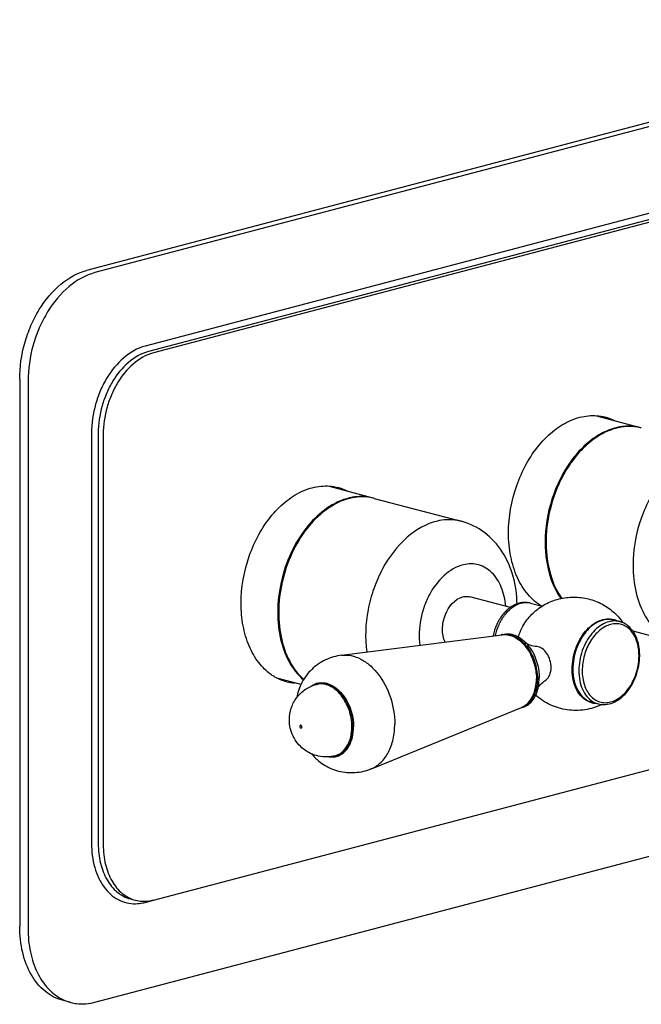
# Model space of a CAD drawing. Units: inches. Extents: x -42 to 146, y 225 to 359.
# Drawn here: x 22 to 55, y 270 to 322 of the extents above; entities that cross this region are included whole.
import ezdxf

# ---------------------------------------------------------------- set-up
doc = ezdxf.new("R2010")
doc.units = ezdxf.units.IN
doc.header["$LTSCALE"] = 1.21
doc.header["$MEASUREMENT"] = 0
doc.layers.get('0').update_dxf_attribs({"linetype": 'CONTINUOUS'})
doc.layers.add('02___PRT_ALL_AXES', color=7, linetype='CONTINUOUS')

msp = doc.modelspace()

# ---------------------------------------------------------------- linework, layer by layer
at = {"color": 7, "linetype": 'Continuous'}
for p, q in [((75.92, 322.168), (25.539, 308.904)), ((76.362, 322.052), (25.981, 308.788)), ((73.711, 316.771), (28.633, 304.904)), ((73.887, 316.484), (28.81, 304.616)), ((74.153, 316.414), (29.075, 304.546)), ((22.004, 303.15), (22.004, 274.208)), ((22.446, 303.034), (22.446, 274.092)), ((25.804, 300.3), (25.804, 278.594)), ((26.158, 300.3), (26.158, 278.594)), ((26.423, 300.23), (26.423, 278.524)), ((39.497, 296.885), (39.489, 296.883)), ((29.075, 275.605), (74.153, 287.472)), ((25.981, 270.199), (76.362, 283.463)), ((28.633, 275.48), (29.077, 275.597)), ((24.708, 270.188), (24.266, 270.304))]:
    msp.add_line(p, q, dxfattribs=at)
for centre, radius, start, end in [((52.324, 298.717), 2.514, 62.5917, 75.2006), ((54.21, 298.153), 2.516, 83.2155, 88.4882), ((54.217, 298.214), 2.455, 75.259, 83.2057), ((54.212, 298.197), 2.473, 74.6383, 75.2508), ((38.181, 294.993), 2.514, 62.5917, 75.2006), ((40.105, 294.041), 2.908, 102.2301, 103.1171), ((40.071, 294.475), 2.471, 74.7138, 75.2508), ((56.648, 294.534), 6.855, 180, 180.1537), ((48.751, 290.068), 1.282, 100.5428, 104.762), ((48.821, 290.164), 1.181, 104.7742, 109.0277), ((48.791, 290.408), 0.934, 75.2558, 81.8236), ((53.137, 289.407), 1.069, 64.8753, 74.0733), ((47.698, 288.729), 0.933, 100.6752, 104.7421), ((47.7, 288.723), 0.938, 98.6413, 100.4652), ((51.88, 288.549), 2.917, 359.5018, 359.9997), ((36.753, 289.561), 2.494, 255.2873, 265.2296), ((37.93, 286.13), 0.909, 101.3282, 104.7431), ((46.774, 287.324), 2.611, 359.6026, 0.0001), ((52.524, 287.078), 1.069, 256.4165, 265.5564), ((48.243, 286.661), 0.929, 285.1587, 288.8607), ((48.241, 286.668), 0.936, 288.861, 290.8223), ((28.569, 277.307), 1.769, 255.2876, 267.2676), ((28.572, 277.369), 1.832, 267.2684, 271.5797), ((25.31, 272.465), 2.356, 244.2562, 255.1981)]:
    msp.add_arc(centre, radius, start, end, dxfattribs=at)
for points, knots in [([(22.004, 303.15), (22.004, 303.795), (22.145, 304.771), (22.576, 305.989), (23.144, 307.087), (24.054, 308.205), (25.045, 308.774), (25.539, 308.904)], [0, 0, 0, 0, 0.269964, 0.406126, 0.539194, 0.786015, 1, 1, 1, 1]), ([(25.981, 308.788), (25.487, 308.658), (24.496, 308.088), (23.586, 306.971), (23.018, 305.872), (22.587, 304.655), (22.446, 303.679), (22.446, 303.034)], [0, 0, 0, 0, 0.213985, 0.460806, 0.593874, 0.730036, 1, 1, 1, 1]), ([(28.633, 304.904), (27.796, 304.683), (26.889, 303.792), (26.264, 302.572), (25.917, 301.597), (25.804, 300.816), (25.804, 300.3)], [0, 0, 0, 0, 0.456447, 0.590594, 0.727848, 1, 1, 1, 1]), ([(28.81, 304.616), (28.025, 304.409), (27.175, 303.574), (26.589, 302.43), (26.263, 301.516), (26.158, 300.784), (26.158, 300.3)], [0, 0, 0, 0, 0.456447, 0.590593, 0.727846, 1, 1, 1, 1]), ([(29.075, 304.546), (28.29, 304.34), (27.44, 303.504), (26.854, 302.36), (26.529, 301.446), (26.423, 300.714), (26.423, 300.23)], [0, 0, 0, 0, 0.456447, 0.590593, 0.727846, 1, 1, 1, 1]), ([(47.857, 295.02), (47.857, 295.867), (48.154, 297.542), (49.142, 299.381), (50.242, 300.473), (51.13, 301.015), (52.061, 301.268), (52.681, 301.222), (52.966, 301.147)], [0, 0, 0, 0, 0.28289, 0.557461, 0.682725, 0.797098, 0.901568, 1, 1, 1, 1]), ([(54.277, 300.668), (54.001, 300.676), (53.423, 300.596), (52.596, 300.225), (51.82, 299.627), (50.879, 298.543), (50.043, 296.83), (49.793, 295.302), (49.793, 294.534)], [0, 0, 0, 0, 0.099554, 0.206869, 0.323864, 0.450367, 0.722696, 1, 1, 1, 1]), ([(59.491, 299.364), (59.209, 299.438), (58.596, 299.484), (57.677, 299.235), (56.799, 298.699), (55.712, 297.62), (54.736, 295.802), (54.442, 294.146), (54.442, 293.31)], [0, 0, 0, 0, 0.098432, 0.2029, 0.31727, 0.442533, 0.717105, 1, 1, 1, 1]), ([(33.715, 291.297), (33.715, 292.143), (34.012, 293.819), (35, 295.658), (36.1, 296.75), (36.988, 297.292), (37.918, 297.545), (38.539, 297.499), (38.824, 297.424)], [0, 0, 0, 0, 0.28289, 0.557461, 0.682725, 0.797098, 0.901568, 1, 1, 1, 1]), ([(39.445, 296.873), (38.598, 296.676), (37.401, 295.761), (36.377, 294.139), (35.825, 292.635), (35.598, 291.058), (35.712, 289.542), (36.163, 288.22), (36.706, 287.508), (37.019, 287.243)], [0, 0, 0, 0, 0.226859, 0.360412, 0.500535, 0.640297, 0.772858, 0.893189, 1, 1, 1, 1]), ([(40.7, 296.865), (40.604, 296.89), (40.208, 296.969), (39.794, 296.948), (39.497, 296.885)], [0, 0, 0, 0, 0.246131, 1, 1, 1, 1]), ([(44.095, 295.649), (43.506, 295.512), (42.323, 294.815), (41.298, 293.43), (40.702, 292.075), (40.308, 290.61), (40.257, 289.453), (40.358, 288.713)], [0, 0, 0, 0, 0.213912, 0.464227, 0.599024, 0.73572, 1, 1, 1, 1]), ([(45.349, 295.641), (45.249, 295.667), (44.836, 295.749), (44.403, 295.721), (44.095, 295.649)], [0, 0, 0, 0, 0.24584, 1, 1, 1, 1]), ([(48.31, 291.262), (48.302, 291.752), (48.175, 292.719), (47.602, 294.048), (46.647, 295.105), (45.793, 295.524), (45.349, 295.641)], [0, 0, 0, 0, 0.259819, 0.510821, 0.756294, 1, 1, 1, 1]), ([(49.623, 291.139), (49.346, 291.302), (48.827, 291.755), (48.271, 292.674), (47.929, 293.791), (47.857, 294.601), (47.857, 295.02)], [0, 0, 0, 0, 0.217106, 0.454996, 0.716883, 1, 1, 1, 1]), ([(49.793, 294.515), (49.794, 294.232), (49.859, 293.195), (50.198, 292.151), (50.64, 291.536)], [0, 0, 0, 0, 0.272304, 1, 1, 1, 1]), ([(45.477, 293.34), (44.708, 293.16), (43.888, 292.293), (43.386, 291.147), (43.137, 290.244), (43.102, 289.532), (43.16, 289.075)], [0, 0, 0, 0, 0.45861, 0.59465, 0.732696, 1, 1, 1, 1]), ([(47.71, 291.144), (47.681, 291.489), (47.543, 292.133), (47.051, 292.937), (46.306, 293.401), (45.739, 293.401), (45.477, 293.34)], [0, 0, 0, 0, 0.291586, 0.546824, 0.773973, 1, 1, 1, 1]), ([(54.442, 293.31), (54.442, 292.821), (54.54, 291.885), (55.01, 290.627), (55.774, 289.669), (56.468, 289.302), (56.818, 289.21)], [0, 0, 0, 0, 0.289355, 0.551772, 0.785513, 1, 1, 1, 1]), ([(35.316, 287.521), (35.062, 287.697), (34.591, 288.16), (34.089, 289.057), (33.78, 290.128), (33.715, 290.899), (33.715, 291.297)], [0, 0, 0, 0, 0.218451, 0.457372, 0.718835, 1, 1, 1, 1]), ([(48.425, 291.308), (48.254, 291.263), (47.919, 291.096), (47.513, 290.693), (47.208, 290.175), (47.085, 289.783), (47.045, 289.58)], [0, 0, 0, 0, 0.228519, 0.472829, 0.732511, 1, 1, 1, 1]), ([(47.17, 289.595), (47.212, 289.791), (47.335, 290.169), (47.695, 290.799), (48.121, 291.173), (48.436, 291.281)], [0, 0, 0, 0, 0.275919, 0.541636, 1, 1, 1, 1]), ([(49.029, 291.311), (48.905, 291.344), (48.73, 291.359), (48.559, 291.336), (48.517, 291.328)], [0, 0, 0, 0, 0.747369, 1, 1, 1, 1]), ([(48.52, 291.307), (48.554, 291.316), (48.686, 291.344), (48.825, 291.347), (48.924, 291.333)], [0, 0, 0, 0, 0.25745, 1, 1, 1, 1]), ([(51.224, 287.819), (51.224, 288.184), (51.353, 288.906), (51.781, 289.696), (52.257, 290.162), (52.641, 290.392), (53.042, 290.495), (53.308, 290.469), (53.43, 290.435)], [0, 0, 0, 0, 0.283353, 0.558067, 0.683193, 0.797324, 0.901573, 1, 1, 1, 1]), ([(53.742, 290.329), (53.622, 290.361), (53.359, 290.381), (52.965, 290.274), (52.588, 290.044), (52.123, 289.582), (51.704, 288.803), (51.578, 288.093), (51.578, 287.734)], [0, 0, 0, 0, 0.098432, 0.2029, 0.317271, 0.442532, 0.717104, 1, 1, 1, 1]), ([(54.797, 288.549), (54.797, 288.758), (54.754, 289.161), (54.548, 289.706), (54.209, 290.126), (53.9, 290.288), (53.742, 290.329)], [0, 0, 0, 0, 0.283411, 0.543258, 0.779192, 1, 1, 1, 1]), ([(47.559, 289.651), (47.665, 289.667), (47.894, 289.662), (48.228, 289.544), (48.545, 289.328), (48.933, 288.914), (49.28, 288.24), (49.385, 287.631), (49.385, 287.324)], [0, 0, 0, 0, 0.098715, 0.204421, 0.320032, 0.445936, 0.719606, 1, 1, 1, 1]), ([(52.597, 285.977), (52.722, 285.944), (52.993, 285.923), (53.397, 286.028), (53.779, 286.255), (54.245, 286.709), (54.665, 287.473), (54.794, 288.171), (54.797, 288.524)], [0, 0, 0, 0, 0.10269, 0.210014, 0.325348, 0.44999, 0.72085, 1, 1, 1, 1]), ([(36.12, 287.148), (35.906, 287.205), (35.628, 287.32), (35.378, 287.478), (35.316, 287.521)], [0, 0, 0, 0, 0.745957, 1, 1, 1, 1]), ([(52.273, 286.039), (52.119, 286.077), (51.814, 286.231), (51.476, 286.646), (51.268, 287.194), (51.224, 287.602), (51.224, 287.816)], [0, 0, 0, 0, 0.21451, 0.447944, 0.710302, 1, 1, 1, 1]), ([(51.578, 287.734), (51.578, 287.56), (51.608, 287.222), (51.748, 286.755), (51.977, 286.368), (52.19, 286.175), (52.304, 286.104)], [0, 0, 0, 0, 0.282518, 0.54429, 0.782502, 1, 1, 1, 1]), ([(36.267, 285.137), (36.267, 285.348), (36.335, 285.771), (36.636, 286.339), (37.103, 286.779), (37.495, 286.955), (37.698, 287.009)], [0, 0, 0, 0, 0.250052, 0.500029, 0.750002, 1, 1, 1, 1]), ([(39.574, 284.76), (39.574, 285.064), (39.469, 285.667), (39.12, 286.333), (38.73, 286.735), (38.414, 286.941), (38.081, 287.046), (37.856, 287.042), (37.751, 287.021)], [0, 0, 0, 0, 0.281513, 0.555611, 0.681247, 0.796317, 0.901461, 1, 1, 1, 1]), ([(49.385, 287.306), (49.383, 287.133), (49.348, 286.799), (49.188, 286.347), (48.931, 285.992), (48.695, 285.839), (48.574, 285.793)], [0, 0, 0, 0, 0.286996, 0.549268, 0.784706, 1, 1, 1, 1]), ([(52.304, 286.104), (52.327, 286.09), (52.42, 286.037), (52.52, 285.998), (52.597, 285.977)], [0, 0, 0, 0, 0.252952, 1, 1, 1, 1]), ([(38.691, 283.237), (38.407, 283.163), (37.795, 283.147), (36.97, 283.536), (36.402, 284.248), (36.267, 284.843), (36.267, 285.137)], [0, 0, 0, 0, 0.249901, 0.49988, 0.749928, 1, 1, 1, 1]), ([(36.922, 284.76), (36.922, 284.779), (36.913, 284.815), (36.88, 284.848), (36.848, 284.848), (36.822, 284.83), (36.816, 284.805), (36.816, 284.788)], [0, 0, 0, 0, 0.292175, 0.540012, 0.643313, 0.747657, 1, 1, 1, 1]), ([(36.816, 284.788), (36.816, 284.769), (36.825, 284.734), (36.858, 284.7), (36.89, 284.7), (36.916, 284.718), (36.922, 284.744), (36.922, 284.76)], [0, 0, 0, 0, 0.292175, 0.540012, 0.643313, 0.747657, 1, 1, 1, 1]), ([(38.691, 283.237), (38.821, 283.272), (39.079, 283.408), (39.363, 283.764), (39.537, 284.231), (39.574, 284.579), (39.574, 284.76)], [0, 0, 0, 0, 0.214487, 0.448229, 0.71065, 1, 1, 1, 1]), ([(25.804, 278.594), (25.804, 278.166), (25.902, 277.352), (26.376, 276.288), (27.155, 275.559), (27.821, 275.402), (28.137, 275.409)], [0, 0, 0, 0, 0.293675, 0.554514, 0.783605, 1, 1, 1, 1]), ([(26.158, 278.594), (26.158, 278.245), (26.228, 277.576), (26.563, 276.678), (27.109, 275.994), (27.605, 275.731), (27.855, 275.666)], [0, 0, 0, 0, 0.289362, 0.551773, 0.785521, 1, 1, 1, 1]), ([(26.423, 278.524), (26.423, 278.175), (26.493, 277.507), (26.828, 276.608), (27.374, 275.924), (27.87, 275.662), (28.12, 275.596)], [0, 0, 0, 0, 0.289358, 0.55177, 0.785521, 1, 1, 1, 1]), ([(28.622, 275.539), (28.736, 275.542), (28.889, 275.56), (29.037, 275.595), (29.075, 275.605)], [0, 0, 0, 0, 0.745405, 1, 1, 1, 1]), ([(28.137, 275.409), (28.261, 275.411), (28.429, 275.431), (28.592, 275.469), (28.633, 275.48)], [0, 0, 0, 0, 0.745281, 1, 1, 1, 1]), ([(24.266, 270.304), (23.932, 270.392), (23.272, 270.741), (22.544, 271.653), (22.097, 272.852), (22.004, 273.743), (22.004, 274.208)], [0, 0, 0, 0, 0.214486, 0.448229, 0.710651, 1, 1, 1, 1]), ([(22.446, 274.092), (22.446, 273.676), (22.521, 272.873), (22.879, 271.774), (23.462, 270.89), (24.002, 270.48), (24.286, 270.343)], [0, 0, 0, 0, 0.285191, 0.547429, 0.784106, 1, 1, 1, 1]), ([(24.708, 270.188), (24.809, 270.161), (25.229, 270.08), (25.669, 270.117), (25.981, 270.199)], [0, 0, 0, 0, 0.245313, 1, 1, 1, 1])]:
    msp.add_open_spline(points, degree=3, knots=knots, dxfattribs=at)
at = {"layer": '02___PRT_ALL_AXES', "color": 7, "linetype": 'Continuous'}
for p, q in [((54.842, 300.588), (52.535, 301.195)), ((40.7, 296.865), (38.393, 297.472)), ((40.753, 296.851), (45.349, 295.641)), ((49.846, 294.538), (49.846, 294.529)), ((49.846, 294.529), (49.846, 294.52)), ((47.957, 291.077), (45.808, 291.642)), ((49.029, 291.311), (49.639, 291.151)), ((53.424, 290.413), (53.742, 290.329)), ((39.031, 288.55), (47.527, 289.64)), ((47.467, 289.632), (47.558, 289.656)), ((54.426, 289.84), (56.818, 289.21)), ((36.886, 287.011), (35.605, 287.348)), ((37.698, 287.009), (37.751, 287.023)), ((49.463, 287.038), (49.482, 287.35)), ((52.278, 286.061), (52.597, 285.977)), ((40.61, 282.552), (48.542, 285.787)), ((48.485, 285.764), (48.577, 285.788)), ((38.691, 283.237), (38.744, 283.251))]:
    msp.add_line(p, q, dxfattribs=at)
for centre, radius, start, end in [((40.165, 293.998), 2.938, 103.1174, 103.9478), ((40.13, 294.486), 2.445, 75.247, 76.5257), ((47.648, 288.701), 0.947, 95.4391, 97.3156), ((47.176, 287.691), 2.204, 36.6149, 42.5138), ((35.874, 289.846), 2.547, 266.2147, 267.7062), ((37.976, 286.169), 0.933, 104.9465, 108.3159), ((48.181, 286.671), 0.955, 292.2043, 297.6826), ((38.52, 284.103), 0.931, 280.2057, 284.9447)]:
    msp.add_arc(centre, radius, start, end, dxfattribs=at)
for points, knots in [([(54.842, 300.587), (54.561, 300.655), (53.951, 300.688), (53.041, 300.426), (52.173, 299.884), (51.101, 298.806), (50.138, 297), (49.847, 295.359), (49.846, 294.529)], [0, 0, 0, 0, 0.098464, 0.203175, 0.317792, 0.443175, 0.717549, 1, 1, 1, 1]), ([(40.7, 296.864), (40.604, 296.887), (40.207, 296.958), (39.794, 296.928), (39.498, 296.859)], [0, 0, 0, 0, 0.245725, 1, 1, 1, 1]), ([(39.457, 296.849), (38.618, 296.641), (37.44, 295.728), (36.428, 294.117), (35.881, 292.629), (35.653, 291.068), (35.759, 289.564), (36.196, 288.248), (36.725, 287.534), (37.031, 287.265)], [0, 0, 0, 0, 0.22716, 0.360538, 0.500374, 0.639891, 0.772387, 0.892893, 1, 1, 1, 1]), ([(49.846, 294.52), (49.846, 294.239), (49.908, 293.208), (50.238, 292.17), (50.671, 291.554)], [0, 0, 0, 0, 0.271897, 1, 1, 1, 1]), ([(44.5, 289.244), (44.402, 289.458), (44.341, 289.833), (44.397, 290.328), (44.589, 290.996), (45.019, 291.544), (45.45, 291.645)], [0, 0, 0, 0, 0.251041, 0.388843, 0.528361, 1, 1, 1, 1]), ([(45.45, 291.645), (45.48, 291.652), (45.598, 291.672), (45.722, 291.665), (45.808, 291.642)], [0, 0, 0, 0, 0.257371, 1, 1, 1, 1]), ([(48.619, 290.09), (48.747, 290.318), (49.068, 290.741), (49.696, 291.226), (50.426, 291.537), (51.209, 291.658), (51.999, 291.585), (52.747, 291.32), (53.408, 290.882), (53.764, 290.489), (53.914, 290.275)], [0, 0, 0, 0, 0.124968, 0.249872, 0.374821, 0.499826, 0.624862, 0.749924, 0.874978, 1, 1, 1, 1]), ([(48.377, 289.518), (48.392, 289.568), (48.457, 289.765), (48.543, 289.955), (48.619, 290.09)], [0, 0, 0, 0, 0.253052, 1, 1, 1, 1]), ([(53.424, 290.413), (53.304, 290.445), (53.041, 290.465), (52.647, 290.358), (52.27, 290.128), (51.805, 289.665), (51.386, 288.886), (51.26, 288.177), (51.26, 287.818)], [0, 0, 0, 0, 0.098432, 0.202899, 0.317266, 0.442527, 0.717101, 1, 1, 1, 1]), ([(54.76, 288.526), (54.76, 288.78), (54.71, 289.155), (54.522, 289.596), (54.335, 289.862), (54.104, 290.063), (53.837, 290.189), (53.547, 290.232), (53.248, 290.191), (52.951, 290.07), (52.563, 289.802), (52.151, 289.299), (51.835, 288.558), (51.755, 288.009), (51.755, 287.734)], [0, 0, 0, 0, 0.135113, 0.196535, 0.253443, 0.306528, 0.357277, 0.407753, 0.460091, 0.515952, 0.576232, 0.70941, 0.854335, 1, 1, 1, 1]), ([(47.558, 289.656), (47.659, 289.683), (47.878, 289.702), (48.207, 289.623), (48.525, 289.445), (48.712, 289.276), (48.8, 289.18)], [0, 0, 0, 0, 0.224542, 0.46142, 0.718964, 1, 1, 1, 1]), ([(47.558, 289.644), (47.664, 289.654), (47.889, 289.637), (48.215, 289.508), (48.522, 289.286), (48.897, 288.873), (49.231, 288.208), (49.332, 287.611), (49.332, 287.311)], [0, 0, 0, 0, 0.099026, 0.205434, 0.321674, 0.447866, 0.720971, 1, 1, 1, 1]), ([(49.347, 289.011), (49.231, 289.022), (49.045, 289.058), (48.869, 289.129), (48.808, 289.167)], [0, 0, 0, 0, 0.618228, 1, 1, 1, 1]), ([(39.032, 288.55), (38.738, 288.513), (38.161, 288.345), (37.424, 287.844), (36.895, 287.139), (36.709, 286.587), (36.655, 286.307)], [0, 0, 0, 0, 0.254627, 0.507353, 0.754727, 1, 1, 1, 1]), ([(39.032, 288.55), (39.197, 288.571), (39.551, 288.555), (40.066, 288.364), (40.553, 288.024), (41.148, 287.38), (41.68, 286.337), (41.84, 285.397), (41.84, 284.924)], [0, 0, 0, 0, 0.098834, 0.204836, 0.320716, 0.446746, 0.720183, 1, 1, 1, 1]), ([(48.945, 289.005), (49.03, 288.89), (49.337, 288.39), (49.482, 287.792), (49.482, 287.35)], [0, 0, 0, 0, 0.244518, 1, 1, 1, 1]), ([(50.11, 287.908), (50.11, 288.04), (50.069, 288.303), (49.907, 288.652), (49.663, 288.914), (49.449, 289.002), (49.347, 289.011)], [0, 0, 0, 0, 0.273074, 0.542805, 0.787514, 1, 1, 1, 1]), ([(51.755, 287.734), (51.755, 287.48), (51.805, 287.105), (51.994, 286.664), (52.181, 286.398), (52.412, 286.197), (52.678, 286.071), (52.968, 286.028), (53.268, 286.069), (53.564, 286.19), (53.953, 286.458), (54.365, 286.961), (54.681, 287.702), (54.76, 288.251), (54.76, 288.526)], [0, 0, 0, 0, 0.135113, 0.196535, 0.253443, 0.306528, 0.357277, 0.407753, 0.460091, 0.515952, 0.576232, 0.70941, 0.854335, 1, 1, 1, 1]), ([(49.823, 287.236), (49.917, 287.3), (50.072, 287.518), (50.11, 287.772), (50.11, 287.908)], [0, 0, 0, 0, 0.456837, 1, 1, 1, 1]), ([(51.26, 287.818), (51.26, 287.609), (51.302, 287.208), (51.503, 286.668), (51.831, 286.258), (52.128, 286.101), (52.278, 286.061)], [0, 0, 0, 0, 0.289348, 0.55177, 0.785513, 1, 1, 1, 1]), ([(37.415, 286.916), (37.436, 286.931), (37.519, 286.987), (37.612, 287.031), (37.683, 287.055)], [0, 0, 0, 0, 0.254189, 1, 1, 1, 1]), ([(37.736, 287.07), (37.843, 287.099), (38.077, 287.117), (38.427, 287.023), (38.762, 286.819), (39.177, 286.408), (39.55, 285.715), (39.662, 285.084), (39.662, 284.765)], [0, 0, 0, 0, 0.098431, 0.202863, 0.317194, 0.442434, 0.717031, 1, 1, 1, 1]), ([(37.751, 287.023), (37.856, 287.05), (38.084, 287.068), (38.425, 286.975), (38.751, 286.776), (39.155, 286.375), (39.518, 285.7), (39.627, 285.085), (39.627, 284.774)], [0, 0, 0, 0, 0.098433, 0.2029, 0.317268, 0.442528, 0.717102, 1, 1, 1, 1]), ([(48.624, 285.826), (48.734, 285.883), (48.942, 286.05), (49.165, 286.401), (49.303, 286.833), (49.332, 287.147), (49.332, 287.311)], [0, 0, 0, 0, 0.216347, 0.453524, 0.715635, 1, 1, 1, 1]), ([(49.415, 286.814), (49.425, 286.836), (49.462, 286.895), (49.584, 287.05), (49.718, 287.163), (49.823, 287.236)], [0, 0, 0, 0, 0.123498, 0.351212, 1, 1, 1, 1]), ([(49.421, 286.807), (49.426, 286.826), (49.442, 286.902), (49.455, 286.979), (49.463, 287.038)], [0, 0, 0, 0, 0.246343, 1, 1, 1, 1]), ([(48.577, 285.788), (48.677, 285.815), (48.875, 285.905), (49.122, 286.134), (49.312, 286.443), (49.391, 286.68), (49.421, 286.807)], [0, 0, 0, 0, 0.224714, 0.461661, 0.719136, 1, 1, 1, 1]), ([(52.787, 285.947), (52.507, 285.812), (51.903, 285.624), (50.957, 285.619), (50.05, 285.886), (49.521, 286.233), (49.289, 286.44)], [0, 0, 0, 0, 0.249881, 0.499882, 0.749943, 1, 1, 1, 1]), ([(40.611, 282.553), (40.798, 282.629), (41.158, 282.875), (41.549, 283.432), (41.789, 284.137), (41.84, 284.655), (41.84, 284.924)], [0, 0, 0, 0, 0.21523, 0.450992, 0.713391, 1, 1, 1, 1]), ([(39.627, 284.774), (39.627, 284.593), (39.59, 284.245), (39.416, 283.778), (39.132, 283.422), (38.874, 283.286), (38.744, 283.251)], [0, 0, 0, 0, 0.289347, 0.551769, 0.785513, 1, 1, 1, 1]), ([(38.76, 283.204), (38.893, 283.239), (39.157, 283.38), (39.447, 283.744), (39.625, 284.223), (39.662, 284.579), (39.662, 284.765)], [0, 0, 0, 0, 0.214494, 0.448289, 0.710711, 1, 1, 1, 1]), ([(37.433, 283.34), (37.618, 283.122), (38.051, 282.732), (38.86, 282.376), (39.75, 282.302), (40.336, 282.441), (40.611, 282.553)], [0, 0, 0, 0, 0.245305, 0.492654, 0.74537, 1, 1, 1, 1]), ([(38.37, 283.183), (38.397, 283.179), (38.501, 283.168), (38.608, 283.173), (38.685, 283.187)], [0, 0, 0, 0, 0.254695, 1, 1, 1, 1])]:
    msp.add_open_spline(points, degree=3, knots=knots, dxfattribs=at)

doc.saveas('drawing.dxf')
